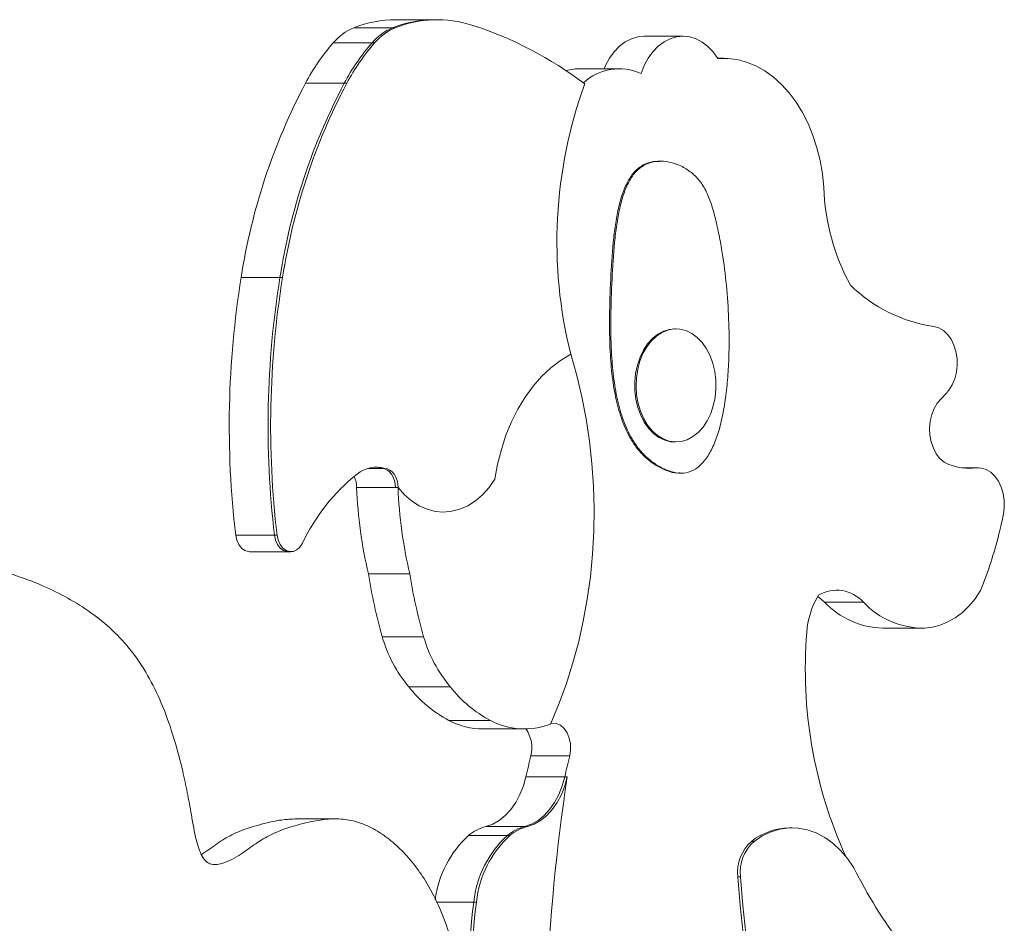
# Model space of a CAD drawing. Units: millimetres. Extents: x 11 to 185, y 22 to 267.
# Drawn here: x 121 to 124, y 259 to 262 of the extents above; entities that cross this region are included whole.
import ezdxf

# ---------------------------------------------------------------- set-up
doc = ezdxf.new("R2010")
doc.units = ezdxf.units.MM

msp = doc.modelspace()

# ---------------------------------------------------------------- linework, layer by layer
at = {"color": 7, "linetype": 'Continuous', "lineweight": 15}
for p, q in [((122.07085, 261.6452), (121.96478, 261.6452)), ((122.07792, 261.6452), (122.07085, 261.6452)), ((121.95548, 261.62299), (121.84941, 261.62299)), ((121.96255, 261.62299), (121.95548, 261.62299)), ((122.74916, 261.60012), (122.6431, 261.60012)), ((121.89926, 261.58212), (121.79319, 261.58212)), ((121.90633, 261.58212), (121.89926, 261.58212)), ((122.85953, 261.53986), (122.8442, 261.53986)), ((122.57529, 261.51135), (122.46923, 261.51135)), ((121.82321, 261.47144), (121.71714, 261.47144)), ((121.83028, 261.47144), (121.82321, 261.47144)), ((122.68711, 261.25873), (122.68357, 261.25873)), ((121.6476, 260.94137), (121.54153, 260.94137)), ((121.65467, 260.94137), (121.6476, 260.94137)), ((122.72998, 260.80059), (122.72645, 260.80059)), ((122.72645, 260.4917), (122.72998, 260.4917)), ((121.92708, 260.41925), (121.887, 260.41925)), ((121.93415, 260.41925), (121.92708, 260.41925)), ((122.74064, 260.40652), (122.74417, 260.40652)), ((123.5569, 260.42105), (123.51082, 260.42105)), ((121.96315, 260.36691), (121.85709, 260.36691)), ((121.97022, 260.36691), (121.96315, 260.36691)), ((121.63254, 260.23713), (121.52647, 260.23713)), ((121.63961, 260.23713), (121.63254, 260.23713)), ((121.56434, 260.19178), (121.67041, 260.19178)), ((121.67041, 260.19178), (121.67748, 260.19178)), ((122.00228, 260.13123), (121.88914, 260.13123)), ((123.24222, 260.05415), (123.13615, 260.05415)), ((123.29502, 259.98292), (123.40109, 259.98292)), ((122.04023, 259.95942), (121.9271, 259.95942)), ((122.11311, 259.82287), (121.99998, 259.82287)), ((122.22253, 259.73091), (122.1094, 259.73091)), ((122.20332, 259.7076), (122.31646, 259.7076)), ((122.43942, 259.63396), (122.33336, 259.63396)), ((122.4259, 259.57695), (122.31983, 259.57695)), ((122.43297, 259.57695), (122.4259, 259.57695)), ((121.79907, 259.46223), (121.693, 259.46223)), ((122.31674, 259.44132), (122.21067, 259.44132)), ((122.32381, 259.44132), (122.31674, 259.44132)), ((123.04781, 259.43755), (123.04074, 259.43755)), ((122.26916, 259.41654), (122.16309, 259.41654)), ((122.27623, 259.41654), (122.26916, 259.41654)), ((122.94325, 259.40059), (122.93618, 259.40059)), ((122.9061, 259.30346), (122.89903, 259.30346)), ((122.17738, 259.2349), (122.0756, 259.2349)), ((122.18445, 259.2349), (122.17738, 259.2349))]:
    msp.add_line(p, q, dxfattribs=at)
at = {"color": 8, "linetype": 'Continuous', "lineweight": 15}
msp.add_line((123.55088, 260.42069), (123.51362, 260.42069), dxfattribs=at)
at = {"color": 7, "linetype": 'Continuous', "lineweight": 15, "flags": 128}
for points in [[(122.6431, 261.60012), (122.62561, 261.59841), (122.6081, 261.59318), (122.59128, 261.58453), (122.57549, 261.57263), (122.56103, 261.55771), (122.5482, 261.54007), (122.53724, 261.52006), (122.53338, 261.51135)], [(122.84456, 261.53928), (122.8318, 261.55702), (122.8174, 261.57206), (122.80166, 261.5841), (122.78487, 261.59289), (122.76738, 261.59826), (122.74953, 261.60012), (122.73168, 261.59841), (122.71417, 261.59318), (122.69735, 261.58453), (122.68155, 261.57263), (122.6671, 261.55771), (122.65426, 261.54007), (122.6433, 261.52006), (122.63444, 261.49807)], [(123.13404, 261.18715), (123.13027, 261.22403), (123.12403, 261.26023), (123.11537, 261.29543), (123.10438, 261.3293), (123.09116, 261.36152), (123.07581, 261.39182), (123.0585, 261.4199), (123.03936, 261.44553), (123.01859, 261.46845), (122.99636, 261.48846), (122.97289, 261.50539), (122.94838, 261.51906), (122.92305, 261.52937), (122.89715, 261.53621), (122.87091, 261.53952), (122.84456, 261.53928)], [(123.47575, 260.63318), (123.48487, 260.64742), (123.4919, 260.66387), (123.49657, 260.68191), (123.49872, 260.70088), (123.49826, 260.72008), (123.49522, 260.7388), (123.48969, 260.75636), (123.4819, 260.7721), (123.47212, 260.78543), (123.46072, 260.79588), (123.44812, 260.80305), (123.43478, 260.80669)], [(122.83193, 260.59076), (122.83671, 260.61342), (122.83899, 260.63684), (122.83872, 260.66048), (122.8359, 260.68379), (122.83059, 260.70621), (122.82293, 260.72723), (122.81309, 260.74634), (122.8013, 260.76311), (122.78784, 260.77713), (122.77302, 260.78809), (122.7572, 260.79571), (122.74073, 260.79983), (122.72402, 260.80035), (122.70744, 260.79726), (122.69139, 260.79062), (122.67625, 260.7806), (122.66237, 260.76742), (122.65007, 260.75141), (122.63964, 260.73292), (122.63134, 260.7124), (122.62534, 260.69033), (122.6218, 260.66722), (122.62079, 260.64362), (122.62234, 260.62007), (122.62642, 260.59714), (122.63292, 260.57536), (122.6417, 260.55524), (122.65255, 260.53724), (122.66521, 260.5218), (122.67939, 260.50927), (122.69476, 260.49996), (122.71095, 260.49406), (122.72759, 260.49174), (122.74428, 260.49303), (122.76064, 260.49791), (122.77628, 260.50626), (122.79084, 260.5179), (122.80397, 260.53254), (122.81536, 260.54984), (122.82476, 260.5694), (122.83193, 260.59076)], [(122.6245, 260.70152), (122.63168, 260.72288), (122.64107, 260.74244), (122.65247, 260.75975), (122.66559, 260.77439), (122.68015, 260.78602), (122.69579, 260.79437), (122.71215, 260.79926), (122.72645, 260.80059)], [(122.235, 260.38964), (122.24249, 260.43097), (122.25263, 260.47116), (122.26532, 260.50987), (122.28047, 260.54678), (122.29793, 260.58157), (122.31758, 260.61396), (122.33923, 260.64367), (122.36272, 260.67045), (122.38784, 260.69409), (122.41439, 260.71437), (122.44213, 260.73114)], [(122.44213, 260.73114), (122.41439, 260.71437), (122.38784, 260.69409), (122.36272, 260.67045), (122.33923, 260.64367), (122.31758, 260.61396), (122.29793, 260.58157), (122.28047, 260.54678), (122.26532, 260.50987), (122.25263, 260.47116), (122.24249, 260.43097), (122.235, 260.38964)], [(122.38654, 259.7204), (122.40909, 259.77367), (122.42943, 259.82869), (122.4475, 259.88528), (122.46322, 259.94325), (122.47655, 260.00241), (122.48745, 260.06255), (122.49587, 260.12349), (122.5018, 260.18501), (122.5052, 260.24691), (122.50608, 260.30899), (122.50442, 260.37103), (122.50023, 260.43284), (122.49352, 260.4942), (122.48433, 260.55491), (122.47267, 260.61476), (122.45859, 260.67357), (122.44213, 260.73114)], [(122.72645, 260.4917), (122.7157, 260.49245), (122.69924, 260.49657), (122.68341, 260.5042), (122.66859, 260.51515), (122.65513, 260.52918), (122.64334, 260.54594), (122.6335, 260.56506), (122.62584, 260.58607), (122.62053, 260.6085), (122.61771, 260.6318), (122.61744, 260.65544), (122.61972, 260.67887), (122.6245, 260.70152)], [(123.47564, 260.43009), (123.46301, 260.43676), (123.45151, 260.44669), (123.44154, 260.45953), (123.43349, 260.47481), (123.42762, 260.49197), (123.42417, 260.51039), (123.42325, 260.52942), (123.4249, 260.54833), (123.42906, 260.56647), (123.43557, 260.58315), (123.44421, 260.59779), (123.45465, 260.60984)], [(121.92708, 260.41925), (121.9342, 260.41812), (121.94103, 260.41506), (121.9473, 260.41017), (121.95278, 260.40364), (121.95725, 260.39573), (121.96055, 260.38674), (121.96254, 260.377), (121.96315, 260.36691)], [(121.92708, 260.41925), (121.9342, 260.41812), (121.94103, 260.41506), (121.9473, 260.41017), (121.95278, 260.40364), (121.95725, 260.39573), (121.96055, 260.38674), (121.96254, 260.377), (121.96315, 260.36691)], [(121.93415, 260.41925), (121.94127, 260.41812), (121.9481, 260.41506), (121.95437, 260.41017), (121.95985, 260.40364), (121.96432, 260.39573), (121.96762, 260.38674), (121.96961, 260.377), (121.97022, 260.36691)], [(123.62484, 260.29333), (123.62734, 260.31234), (123.62721, 260.33168), (123.62445, 260.35062), (123.61916, 260.36845), (123.61154, 260.38452), (123.60188, 260.3982), (123.59054, 260.40901), (123.57794, 260.41652), (123.56455, 260.42046), (123.55088, 260.42069)], [(121.97022, 260.36691), (121.98805, 260.34716), (122.00744, 260.33059), (122.0281, 260.31745), (122.04972, 260.30793), (122.072, 260.30216), (122.09461, 260.30024), (122.11722, 260.30218), (122.1395, 260.30796), (122.16112, 260.31749), (122.18177, 260.33065), (122.20116, 260.34723), (122.21898, 260.36699), (122.235, 260.38964)], [(122.235, 260.38964), (122.21898, 260.36699), (122.20116, 260.34723), (122.18177, 260.33065), (122.16112, 260.31749), (122.1395, 260.30796), (122.11722, 260.30218), (122.09461, 260.30024), (122.072, 260.30216), (122.04972, 260.30793), (122.0281, 260.31745), (122.00744, 260.33059), (121.98805, 260.34716), (121.97022, 260.36691)], [(121.52647, 260.23713), (121.52942, 260.22351), (121.53477, 260.21145), (121.54215, 260.20177), (121.55106, 260.19513), (121.56088, 260.192), (121.56434, 260.19178)], [(121.63254, 260.23713), (121.63548, 260.22351), (121.64083, 260.21145), (121.64822, 260.20177), (121.65712, 260.19513), (121.66695, 260.192), (121.67041, 260.19178)], [(121.63254, 260.23713), (121.63548, 260.22351), (121.64083, 260.21145), (121.64822, 260.20177), (121.65712, 260.19513), (121.66695, 260.192), (121.67041, 260.19178)], [(121.63961, 260.23713), (121.64256, 260.22351), (121.6479, 260.21145), (121.65529, 260.20177), (121.66419, 260.19513), (121.67401, 260.192), (121.68408, 260.19259), (121.69368, 260.19685), (121.70217, 260.2045), (121.70897, 260.21501)], [(123.40914, 259.98309), (123.43088, 259.98557), (123.45233, 259.9912), (123.47326, 259.99992), (123.49344, 260.01163), (123.51267, 260.0262), (123.53073, 260.0435), (123.54744, 260.06332), (123.56263, 260.08547)], [(123.11741, 260.06963), (123.12242, 260.06607), (123.13615, 260.05415)], [(122.38777, 259.72313), (122.39102, 259.72361), (122.40278, 259.72273), (122.41402, 259.7178), (122.42407, 259.70913), (122.43232, 259.69724), (122.43825, 259.68286), (122.44152, 259.66687), (122.44192, 259.65023), (122.43942, 259.63396)], [(122.31983, 259.57695), (122.3128, 259.55189), (122.30345, 259.52841), (122.29195, 259.5069), (122.27851, 259.48779), (122.26338, 259.4714), (122.24682, 259.45804), (122.22914, 259.44795), (122.21067, 259.44132)], [(122.4259, 259.57695), (122.41887, 259.55189), (122.40952, 259.52841), (122.39802, 259.5069), (122.38458, 259.48779), (122.36944, 259.4714), (122.35289, 259.45804), (122.33521, 259.44795), (122.31674, 259.44132)], [(122.4259, 259.57695), (122.41887, 259.55189), (122.40952, 259.52841), (122.39802, 259.5069), (122.38458, 259.48779), (122.36944, 259.4714), (122.35289, 259.45804), (122.33521, 259.44795), (122.31674, 259.44132)], [(122.43297, 259.57695), (122.42594, 259.55189), (122.41659, 259.52841), (122.40509, 259.5069), (122.39165, 259.48779), (122.37651, 259.4714), (122.35996, 259.45804), (122.34228, 259.44795), (122.32381, 259.44132)], [(123.21646, 259.32792), (123.19913, 259.35343), (123.17988, 259.37602), (123.15896, 259.39542), (123.13663, 259.41136), (123.11317, 259.42365), (123.08889, 259.43214), (123.06408, 259.43671), (123.03907, 259.43731), (123.01417, 259.43393), (122.98969, 259.42661), (122.96595, 259.41545), (122.94325, 259.40059)], [(122.89903, 259.30346), (122.90522, 259.22584), (122.91396, 259.14871)], [(122.9061, 259.30346), (122.91229, 259.22584), (122.92103, 259.14871)]]:
    msp.add_lwpolyline(points, dxfattribs=at)
at = {"color": 7, "linetype": 'Continuous', "lineweight": 15}
for centre, radius, start, end in [((121.96556, 261.33036), 0.31483, 90.14203, 111.6487), ((122.07163, 261.33036), 0.31483, 90.14203, 111.6487), ((122.07779, 261.33439), 0.31076, 72.37115, 111.76659), ((121.90529, 261.48701), 0.14701, 112.33826, 139.68527), ((122.01136, 261.487), 0.14703, 112.33976, 139.68377), ((122.01843, 261.48701), 0.14701, 112.33826, 139.68527), ((121.85305, 260.64141), 1.03926, 52.85389, 72.13326), ((122.24352, 261.19126), 0.5963, 139.0433, 151.97465), ((122.3497, 261.19118), 0.59644, 139.04487, 151.97308), ((122.35677, 261.19118), 0.59644, 139.04487, 151.97308), ((122.46928, 261.37447), 0.13688, 90.02275, 106.695), ((122.57479, 261.36651), 0.14445, 65.61154, 132.71593), ((123.21859, 260.67987), 1.69733, 152.2018, 171.13748), ((123.32475, 260.67985), 1.69742, 152.20258, 171.13717), ((123.3318, 260.67985), 1.6974, 152.20223, 171.13705), ((123.67218, 261.0374), 1.26761, 160.05498, 193.98153), ((123.73042, 261.20594), 0.59668, 181.80535, 208.6749), ((124.05333, 260.53537), 2.5444, 170.81832, 186.73139), ((124.15929, 260.53537), 2.54429, 170.81798, 186.73174), ((124.16647, 260.53537), 2.5444, 170.81832, 186.73139), ((123.49783, 261.22019), 0.41828, 225.93427, 261.33007), ((123.31287, 260.75922), 0.20595, 313.50437, 322.26826), ((123.53228, 260.57746), 0.15788, 248.97815, 276.76646), ((122.19292, 259.98623), 0.53531, 128.68624, 154.69858), ((121.91047, 260.34053), 0.0822, 73.255, 129.36972), ((121.90338, 260.34393), 0.07895, 72.52947, 87.3434), ((121.79063, 260.36828), 0.06647, 358.81669, 26.26347), ((123.13325, 260.42045), 1.27729, 182.40236, 193.08721), ((123.24639, 260.42045), 1.27729, 182.40236, 193.08721), ((122.54557, 260.5134), 1.10148, 345.659, 348.47473), ((122.35707, 260.56047), 1.29576, 338.49521, 345.70721), ((123.41403, 260.37801), 1.54473, 189.19284, 195.72263), ((123.52694, 260.37798), 1.54451, 189.19312, 195.72387), ((123.16945, 259.98892), 0.09772, 41.87294, 120.7956), ((123.30793, 259.95776), 0.22088, 148.59226, 176.49833), ((123.30064, 260.20824), 0.22538, 223.13142, 268.57364), ((123.40594, 260.20716), 0.22409, 223.06289, 270.81835), ((124.32322, 259.871), 1.23981, 175.36222, 204.29039), ((122.28075, 260.06045), 0.3678, 195.94283, 220.2362), ((122.39384, 260.06041), 0.36774, 195.94008, 220.23739), ((122.2688, 260.03168), 0.3404, 217.83847, 242.07607), ((122.38194, 260.03168), 0.3404, 217.83847, 242.07607), ((122.20429, 259.91232), 0.20473, 242.38673, 269.72907), ((122.31624, 259.90835), 0.20066, 242.15927, 290.50783), ((122.25006, 259.65624), 0.08623, 345.02724, 36.57731), ((125.20927, 258.92155), 2.96283, 166.08707, 167.22017), ((125.33086, 258.91787), 2.97879, 166.0901, 167.21713), ((127.72704, 258.76747), 5.3556, 171.30667, 183.95468), ((122.24327, 259.32066), 0.12498, 105.11926, 129.90154), ((122.34935, 259.32063), 0.12502, 105.12156, 129.8969), ((122.35641, 259.32064), 0.12501, 105.12002, 129.89843), ((123.04312, 259.26446), 0.17311, 90.78879, 128.15195), ((122.3529, 259.20697), 0.28275, 132.1662, 173.11107), ((122.46021, 259.20599), 0.28431, 132.22061, 174.1642), ((122.46727, 259.206), 0.2843, 132.21944, 174.16537), ((123.01191, 259.31595), 0.11358, 131.81854, 186.31297), ((123.01898, 259.31595), 0.11358, 131.81854, 186.31297), ((124.46167, 259.95109), 1.39244, 206.58584, 226.87072), ((123.25306, 259.08517), 1.08606, 172.07559, 194.39481), ((123.26013, 259.08517), 1.08606, 172.07559, 194.39481)]:
    msp.add_arc(centre, radius, start, end, dxfattribs=at)
for points, knots in [([(122.64057, 261.24871), (122.63245, 261.24324), (122.61624, 261.23231), (122.59727, 261.20368), (122.58268, 261.16905), (122.5718, 261.12875), (122.56383, 261.08419), (122.55619, 261.01959), (122.55122, 260.93609), (122.54764, 260.8365), (122.54873, 260.74763), (122.55489, 260.67124), (122.56526, 260.60766), (122.58156, 260.54974), (122.60239, 260.50438), (122.62552, 260.47067), (122.64908, 260.44605), (122.67592, 260.42624), (122.70454, 260.41299), (122.72657, 260.40569), (122.73846, 260.40713), (122.7406, 260.40739)], [0, 0, 0, 0, 0.03694852, 0.07375128, 0.11262406, 0.15451709, 0.1994787, 0.24698934, 0.34605976, 0.44449463, 0.53884117, 0.60582137, 0.6691871, 0.72927451, 0.78737106, 0.82618931, 0.86617441, 0.90818759, 0.95072129, 0.99112485, 1, 1, 1, 1]), ([(122.6441, 261.24871), (122.63598, 261.24323), (122.61977, 261.2323), (122.60081, 261.20368), (122.58621, 261.16905), (122.57533, 261.12875), (122.56736, 261.08419), (122.55973, 261.01959), (122.55476, 260.93609), (122.55118, 260.8365), (122.55227, 260.74763), (122.55842, 260.67124), (122.5688, 260.60766), (122.5851, 260.54975), (122.60592, 260.50438), (122.62906, 260.47068), (122.65262, 260.44601), (122.67945, 260.42639), (122.70809, 260.41243), (122.7367, 260.40536), (122.76478, 260.40751), (122.79087, 260.42104), (122.81364, 260.44585), (122.83223, 260.4794), (122.84713, 260.52031), (122.85867, 260.56749), (122.86708, 260.61986), (122.87254, 260.67631), (122.87566, 260.74592), (122.8748, 260.82756), (122.86858, 260.91878), (122.85901, 260.99527), (122.84826, 261.05592), (122.83823, 261.101), (122.82692, 261.14234), (122.8123, 261.17956), (122.79166, 261.21081), (122.76524, 261.23408), (122.73535, 261.25033), (122.70392, 261.2587), (122.67279, 261.25991), (122.65343, 261.25235), (122.6441, 261.24871)], [0, 0, 0, 0, 0.01753664, 0.03500901, 0.05346141, 0.07334792, 0.09469108, 0.11724426, 0.16427281, 0.21099955, 0.25578561, 0.28758094, 0.31766049, 0.34618383, 0.37376211, 0.39218849, 0.41116994, 0.43111626, 0.4513069, 0.47048328, 0.48782924, 0.50597062, 0.52417751, 0.54357275, 0.56473925, 0.58783339, 0.61275318, 0.63923536, 0.6669211, 0.70959202, 0.7525186, 0.79412244, 0.81738773, 0.83934069, 0.85974456, 0.87891271, 0.8981415, 0.91843596, 0.93954588, 0.96070674, 0.98108178, 1, 1, 1, 1]), ([(122.68357, 261.25764), (122.67861, 261.25792), (122.66398, 261.25875), (122.64988, 261.25271), (122.64057, 261.24871)], [0, 0, 0, 0, 0.3392858, 1, 1, 1, 1]), ([(121.39565, 257.62548), (121.40107, 257.64766), (121.41214, 257.69297), (121.42258, 257.76643), (121.43056, 257.84501), (121.43786, 257.91731), (121.44697, 257.97888), (121.45738, 258.02642), (121.47066, 258.06405), (121.48673, 258.09073), (121.50486, 258.10701), (121.52625, 258.11443), (121.55419, 258.11589), (121.5888, 258.11023), (121.62931, 258.10029), (121.67074, 258.09139), (121.71186, 258.08948), (121.7513, 258.09728), (121.79087, 258.11365), (121.83051, 258.13869), (121.87014, 258.17146), (121.9082, 258.20837), (121.9488, 258.25159), (121.99079, 258.30237), (122.03257, 258.36215), (122.06965, 258.42704), (122.10102, 258.49735), (122.12544, 258.57319), (122.14284, 258.65338), (122.15347, 258.7366), (122.1575, 258.82157), (122.15507, 258.90695), (122.1463, 258.99145), (122.13136, 259.07382), (122.10996, 259.15273), (122.08167, 259.22673), (122.04879, 259.28932), (122.01298, 259.34056), (121.97616, 259.38149), (121.93598, 259.41557), (121.89321, 259.4415), (121.84863, 259.45818), (121.80294, 259.46376), (121.75716, 259.45989), (121.71161, 259.44998), (121.66644, 259.43723), (121.62243, 259.42022), (121.5809, 259.39479), (121.54655, 259.36901), (121.51583, 259.35072), (121.49278, 259.34041), (121.47256, 259.33623), (121.4564, 259.33775), (121.44227, 259.3477), (121.43145, 259.36491), (121.42311, 259.38712), (121.41606, 259.41467), (121.40999, 259.44647), (121.40267, 259.48985), (121.39301, 259.54101), (121.37738, 259.6124), (121.3558, 259.69248), (121.32478, 259.77848), (121.28735, 259.85517), (121.24249, 259.92244), (121.18989, 259.97936), (121.13097, 260.02705), (121.06741, 260.06672), (120.99342, 260.10279), (120.91026, 260.13334), (120.81892, 260.1572), (120.72765, 260.1733), (120.63614, 260.18418), (120.53466, 260.19229), (120.42317, 260.19483), (120.3021, 260.1881), (120.19108, 260.17144), (120.09057, 260.14643), (120.00066, 260.11532), (119.91256, 260.07503), (119.82704, 260.02482), (119.75077, 259.96833), (119.68377, 259.90759), (119.62564, 259.84507), (119.57133, 259.7766), (119.52156, 259.70297), (119.48088, 259.63229), (119.44893, 259.56517), (119.42459, 259.5019), (119.4046, 259.43332), (119.39221, 259.37188), (119.38499, 259.31973), (119.38082, 259.27922), (119.37623, 259.2398), (119.3701, 259.20564), (119.36143, 259.17823), (119.34987, 259.15788), (119.33364, 259.14527), (119.31463, 259.13955), (119.28416, 259.13723), (119.24364, 259.14142), (119.19437, 259.14233), (119.14694, 259.13915), (119.10146, 259.13061), (119.05307, 259.11437), (119.00195, 259.08644), (118.94989, 259.04375), (118.90291, 258.99101), (118.86205, 258.93041), (118.8273, 258.8643), (118.79815, 258.79327), (118.7747, 258.71829), (118.75749, 258.6398), (118.74738, 258.56212), (118.74363, 258.4861), (118.74536, 258.41266), (118.75259, 258.33941), (118.76579, 258.26861), (118.78557, 258.20312), (118.81233, 258.14496), (118.84195, 258.1071), (118.86672, 258.07962), (118.88483, 258.05698), (118.90167, 258.02989), (118.91467, 257.99894), (118.92358, 257.96594), (118.92927, 257.93394), (118.93177, 257.90338), (118.93078, 257.87954), (118.92695, 257.86364), (118.92219, 257.85433), (118.91462, 257.84885), (118.90486, 257.84846), (118.88731, 257.85352), (118.86306, 257.86772), (118.83279, 257.88543), (118.80204, 257.89748), (118.77263, 257.90376), (118.74427, 257.90498), (118.7112, 257.90145), (118.67296, 257.8918), (118.6296, 257.87536), (118.58485, 257.85198), (118.53989, 257.82087), (118.49619, 257.78082), (118.4568, 257.73283), (118.42671, 257.68288), (118.4048, 257.63407), (118.38943, 257.5889), (118.37826, 257.54114), (118.37218, 257.49164), (118.37213, 257.44128), (118.3785, 257.39537), (118.38989, 257.35517), (118.40427, 257.32114), (118.42209, 257.29109), (118.44278, 257.26727), (118.46598, 257.25181), (118.49119, 257.2487), (118.51606, 257.2574), (118.54013, 257.27318), (118.56322, 257.29329), (118.58883, 257.31876), (118.61641, 257.34893), (118.64695, 257.38183), (118.67886, 257.41116), (118.71142, 257.43231), (118.7439, 257.44481), (118.77511, 257.44944), (118.80643, 257.44535), (118.83623, 257.43164), (118.86315, 257.40919), (118.88557, 257.37846), (118.90357, 257.34232), (118.91783, 257.30291), (118.92905, 257.26171), (118.93981, 257.20695), (118.94709, 257.1377), (118.94863, 257.05474), (118.94534, 256.97191), (118.93895, 256.88976), (118.92701, 256.7825), (118.90718, 256.65074), (118.87851, 256.48457), (118.84862, 256.30836), (118.81888, 256.12157), (118.79483, 255.94831), (118.77677, 255.7885), (118.76424, 255.64216), (118.75631, 255.49426), (118.75376, 255.34521), (118.75772, 255.20661), (118.76774, 255.07977), (118.7828, 254.96536), (118.80446, 254.85362), (118.83347, 254.74539), (118.86801, 254.64892), (118.90637, 254.56434), (118.94668, 254.49128), (118.99169, 254.42432), (119.04114, 254.36463), (119.09491, 254.31356), (119.15567, 254.26839), (119.22333, 254.22992), (119.29743, 254.19861), (119.37343, 254.17509), (119.46338, 254.15515), (119.56652, 254.14076), (119.68233, 254.13242), (119.79766, 254.1291), (119.913, 254.12714), (120.02858, 254.12753), (120.13159, 254.13167), (120.22178, 254.13881), (120.29938, 254.14216), (120.37708, 254.13966), (120.45491, 254.13656), (120.52712, 254.13297), (120.59292, 254.11865), (120.6508, 254.09218), (120.7069, 254.05839), (120.76258, 254.02202), (120.82166, 253.98612), (120.88582, 253.9576), (120.95483, 253.93935), (121.02513, 253.93118), (121.09602, 253.93237), (121.1652, 253.94186), (121.23204, 253.95822), (121.29595, 253.98035), (121.34736, 254.00283), (121.38662, 254.0237), (121.41432, 254.04175), (121.44108, 254.06375), (121.46627, 254.09042), (121.48618, 254.11769), (121.49821, 254.14634), (121.50094, 254.17345), (121.49892, 254.20036), (121.49817, 254.22824), (121.50362, 254.25569), (121.51453, 254.28203), (121.5305, 254.30533), (121.55109, 254.32265), (121.57405, 254.3304), (121.5976, 254.33138), (121.62138, 254.32867), (121.64501, 254.32528), (121.66812, 254.32453), (121.69051, 254.33059), (121.71031, 254.34669), (121.72955, 254.37001), (121.74897, 254.39818), (121.76999, 254.42703), (121.79385, 254.44932), (121.82241, 254.45885), (121.85346, 254.45777), (121.88657, 254.44955), (121.92025, 254.43802), (121.96028, 254.42512), (122.00628, 254.41544), (122.05389, 254.41322), (122.09638, 254.41892), (122.13417, 254.43067), (122.16805, 254.44795), (122.19779, 254.46882), (122.22279, 254.49206), (122.24454, 254.51997), (122.26195, 254.55374), (122.27244, 254.59384), (122.27601, 254.63784), (122.27368, 254.68313), (122.26635, 254.72802), (122.25393, 254.77439), (122.23574, 254.82027), (122.21137, 254.86379), (122.183, 254.90174), (122.15065, 254.93515), (122.11498, 254.96398), (122.07662, 254.98728), (122.03708, 255.00312), (121.99685, 255.00963), (121.95857, 255.007), (121.92156, 255.00024), (121.88558, 254.99188), (121.85507, 254.98634), (121.83143, 254.98781), (121.81556, 254.99305), (121.80186, 255.00439), (121.79167, 255.02204), (121.78446, 255.04374), (121.77828, 255.07649), (121.77613, 255.11939), (121.78018, 255.16931), (121.78968, 255.21572), (121.80203, 255.2588), (121.81517, 255.30018), (121.82684, 255.3417), (121.83734, 255.3926), (121.84689, 255.45477), (121.85589, 255.51658), (121.86494, 255.5685), (121.87417, 255.60667), (121.88576, 255.63601), (121.8995, 255.65445), (121.91375, 255.66303), (121.93275, 255.66484), (121.95599, 255.65721), (121.98256, 255.63843), (122.00775, 255.61025), (122.02504, 255.57997), (122.03861, 255.55737), (122.04893, 255.54347), (122.06165, 255.53307), (122.07814, 255.53288), (122.09586, 255.54122), (122.11586, 255.55348), (122.13838, 255.56557), (122.16398, 255.57499), (122.19, 255.58354), (122.21551, 255.59373), (122.23847, 255.60844), (122.25653, 255.63053), (122.26748, 255.66), (122.27338, 255.69178), (122.2784, 255.72151), (122.2844, 255.74566), (122.29317, 255.76336), (122.30746, 255.76935), (122.32285, 255.76685), (122.3398, 255.76096), (122.35799, 255.75339), (122.37702, 255.7466), (122.39585, 255.74191), (122.41347, 255.7406), (122.4279, 255.7438), (122.43845, 255.75216), (122.44475, 255.76433), (122.44897, 255.78253), (122.45014, 255.80724), (122.44785, 255.84582), (122.44127, 255.89269), (122.43221, 255.94528), (122.42013, 256.00392), (122.40505, 256.06893), (122.38865, 256.14357), (122.37739, 256.22136), (122.36861, 256.29578), (122.35708, 256.36418), (122.34112, 256.42416), (122.317, 256.4782), (122.28516, 256.52816), (122.24626, 256.57364), (122.20162, 256.61433), (122.15462, 256.6492), (122.10655, 256.67912), (122.05803, 256.70486), (122.00929, 256.72758), (121.96051, 256.74847), (121.90645, 256.77093), (121.84735, 256.79654), (121.78273, 256.82358), (121.71724, 256.8474), (121.65014, 256.86575), (121.58073, 256.87621), (121.51246, 256.87671), (121.44658, 256.86631), (121.39445, 256.85426), (121.35298, 256.85007), (121.32355, 256.85196), (121.29675, 256.86106), (121.27366, 256.88016), (121.25546, 256.90831), (121.23967, 256.94159), (121.22439, 256.97835), (121.20824, 257.01601), (121.18921, 257.05159), (121.1673, 257.0807), (121.14578, 257.10722), (121.12624, 257.1343), (121.1099, 257.16605), (121.09988, 257.20331), (121.09693, 257.23782), (121.09967, 257.26593), (121.1061, 257.28617), (121.11777, 257.30596), (121.13587, 257.32386), (121.16282, 257.34141), (121.19569, 257.35757), (121.23226, 257.3754), (121.26887, 257.40016), (121.303, 257.43383), (121.3337, 257.4758), (121.35909, 257.52261), (121.37998, 257.5726), (121.39045, 257.60795), (121.39565, 257.62548)], [0, 0, 0, 0, 0.0028023, 0.0057275, 0.0089392, 0.0122984, 0.0144579, 0.0164545, 0.0182376, 0.0194458, 0.0206013, 0.0218052, 0.023124, 0.025314, 0.0276803, 0.0300814, 0.0323944, 0.03461, 0.0367851, 0.0393466, 0.0419315, 0.0445376, 0.0471475, 0.0505233, 0.0538702, 0.0571849, 0.0604805, 0.063785, 0.0671191, 0.070485, 0.0738763, 0.0772812, 0.0806845, 0.0840704, 0.0874296, 0.0907656, 0.0940995, 0.0967169, 0.0993583, 0.1019989, 0.1046175, 0.107203, 0.1097636, 0.1123371, 0.1149401, 0.1175521, 0.1201262, 0.1226376, 0.1251854, 0.1266996, 0.1282703, 0.1292581, 0.1301459, 0.1309622, 0.1318566, 0.1328526, 0.1339555, 0.1353532, 0.1367899, 0.1392892, 0.1416831, 0.145724, 0.1495221, 0.1531996, 0.1568292, 0.1605325, 0.1643577, 0.1682842, 0.1722642, 0.1775816, 0.1827963, 0.187962, 0.1931296, 0.1983237, 0.2051483, 0.2119781, 0.2188021, 0.2240115, 0.229226, 0.2344417, 0.239654, 0.2448684, 0.2489783, 0.2530992, 0.2572057, 0.2612696, 0.2652677, 0.2680874, 0.2709349, 0.2738643, 0.2769407, 0.2785571, 0.2802152, 0.2818353, 0.2833348, 0.2844151, 0.285407, 0.2863958, 0.2874781, 0.2886707, 0.2915449, 0.2943383, 0.2970012, 0.2995686, 0.3020853, 0.3053962, 0.308797, 0.3122236, 0.3155042, 0.3187827, 0.3220512, 0.3253055, 0.328565, 0.3318563, 0.3347266, 0.3376615, 0.3406273, 0.3435538, 0.3463893, 0.3491154, 0.3517739, 0.3530936, 0.3544441, 0.355855, 0.3573903, 0.3587185, 0.3600675, 0.3613249, 0.3623901, 0.3628873, 0.3633182, 0.3637284, 0.3642749, 0.364933, 0.3667514, 0.3686922, 0.3704756, 0.3721301, 0.3737104, 0.3752631, 0.377731, 0.3802679, 0.3828456, 0.3857873, 0.3887144, 0.3916272, 0.3945494, 0.3965255, 0.3985262, 0.4005291, 0.4025216, 0.4045088, 0.4065186, 0.408074, 0.4096673, 0.4112398, 0.4127402, 0.414149, 0.4155101, 0.4169272, 0.4184327, 0.4199829, 0.4215077, 0.4237247, 0.425879, 0.4280004, 0.4301481, 0.4319073, 0.4336711, 0.4354284, 0.4371846, 0.4389289, 0.4406659, 0.4424224, 0.4441921, 0.445948, 0.4476931, 0.4509793, 0.4542887, 0.4576019, 0.4608924, 0.4641674, 0.4705825, 0.476993, 0.484622, 0.492251, 0.4998869, 0.5057316, 0.5116002, 0.5175085, 0.5234617, 0.5294193, 0.5340801, 0.5387131, 0.5433206, 0.5479173, 0.5525311, 0.5562232, 0.5599166, 0.563596, 0.5672526, 0.5708881, 0.5745258, 0.5788419, 0.5831995, 0.5875896, 0.5919875, 0.5985899, 0.6051063, 0.6115937, 0.6180958, 0.6246142, 0.6311377, 0.6355194, 0.6398907, 0.6442616, 0.6486596, 0.6530603, 0.6564732, 0.659877, 0.6633155, 0.6667819, 0.67025, 0.6741824, 0.6781275, 0.6820977, 0.6860923, 0.6901011, 0.6938391, 0.6975536, 0.7012214, 0.7029325, 0.7046433, 0.7063737, 0.7081549, 0.7099575, 0.7110284, 0.7120705, 0.713162, 0.7142682, 0.7153806, 0.7165174, 0.7178881, 0.7192185, 0.7205118, 0.7218323, 0.7231886, 0.7245441, 0.7258486, 0.7270902, 0.7283414, 0.7296599, 0.7313683, 0.7330447, 0.7346116, 0.7361343, 0.7379232, 0.7398316, 0.7418109, 0.743782, 0.7467735, 0.7496613, 0.7518146, 0.7539753, 0.7561868, 0.7578881, 0.7595805, 0.7612293, 0.7628299, 0.7645292, 0.7662784, 0.7680884, 0.7699337, 0.7717693, 0.7740009, 0.7761941, 0.7783825, 0.780585, 0.7829539, 0.7853152, 0.7876299, 0.7898781, 0.792129, 0.7940929, 0.7961874, 0.7982997, 0.7992756, 0.8001761, 0.8010294, 0.8019078, 0.8028566, 0.8038779, 0.8059466, 0.8079554, 0.8098573, 0.8117042, 0.8135115, 0.8152819, 0.8170422, 0.8198437, 0.8228872, 0.8245895, 0.8262334, 0.8277044, 0.8285575, 0.8293874, 0.8302671, 0.8317357, 0.8333614, 0.8352613, 0.8371138, 0.8380043, 0.8388046, 0.8395204, 0.8404282, 0.8414835, 0.8426677, 0.8441157, 0.8455512, 0.8471368, 0.8486346, 0.8500272, 0.8513701, 0.8525849, 0.8539427, 0.8552951, 0.8562328, 0.8570135, 0.8577602, 0.8586141, 0.8596165, 0.8607094, 0.8618205, 0.8629342, 0.8639376, 0.864796, 0.8653672, 0.8659324, 0.8665545, 0.8676354, 0.8688677, 0.8711791, 0.8733387, 0.8753406, 0.8784795, 0.8815221, 0.8846788, 0.8879645, 0.8905444, 0.8930775, 0.8955899, 0.8981355, 0.9010913, 0.9040972, 0.9071021, 0.9100579, 0.9129733, 0.9158625, 0.918734, 0.9215928, 0.9253919, 0.9291858, 0.9329884, 0.9368238, 0.9407329, 0.9447781, 0.9483399, 0.9519307, 0.9537063, 0.9553609, 0.9568982, 0.95832, 0.9598111, 0.9614172, 0.9631085, 0.9649096, 0.966683, 0.9684216, 0.9699807, 0.9715128, 0.9730398, 0.9746363, 0.9762272, 0.9771447, 0.9779965, 0.9788431, 0.9801958, 0.9816898, 0.9838523, 0.9860772, 0.9882285, 0.990693, 0.9930794, 0.9954205, 0.9977288, 1, 1, 1, 1]), ([(121.69301, 259.46191), (121.6791, 259.46132), (121.64979, 259.46009), (121.60555, 259.44984), (121.56037, 259.43729), (121.51638, 259.42014), (121.47475, 259.39508), (121.44787, 259.37373), (121.43317, 259.36512), (121.4324, 259.36467)], [0, 0, 0, 0, 0.1532685, 0.3229372, 0.4931919, 0.660973, 0.8246831, 0.9907561, 1, 1, 1, 1])]:
    msp.add_open_spline(points, degree=3, knots=knots, dxfattribs=at)

doc.saveas('drawing.dxf')
